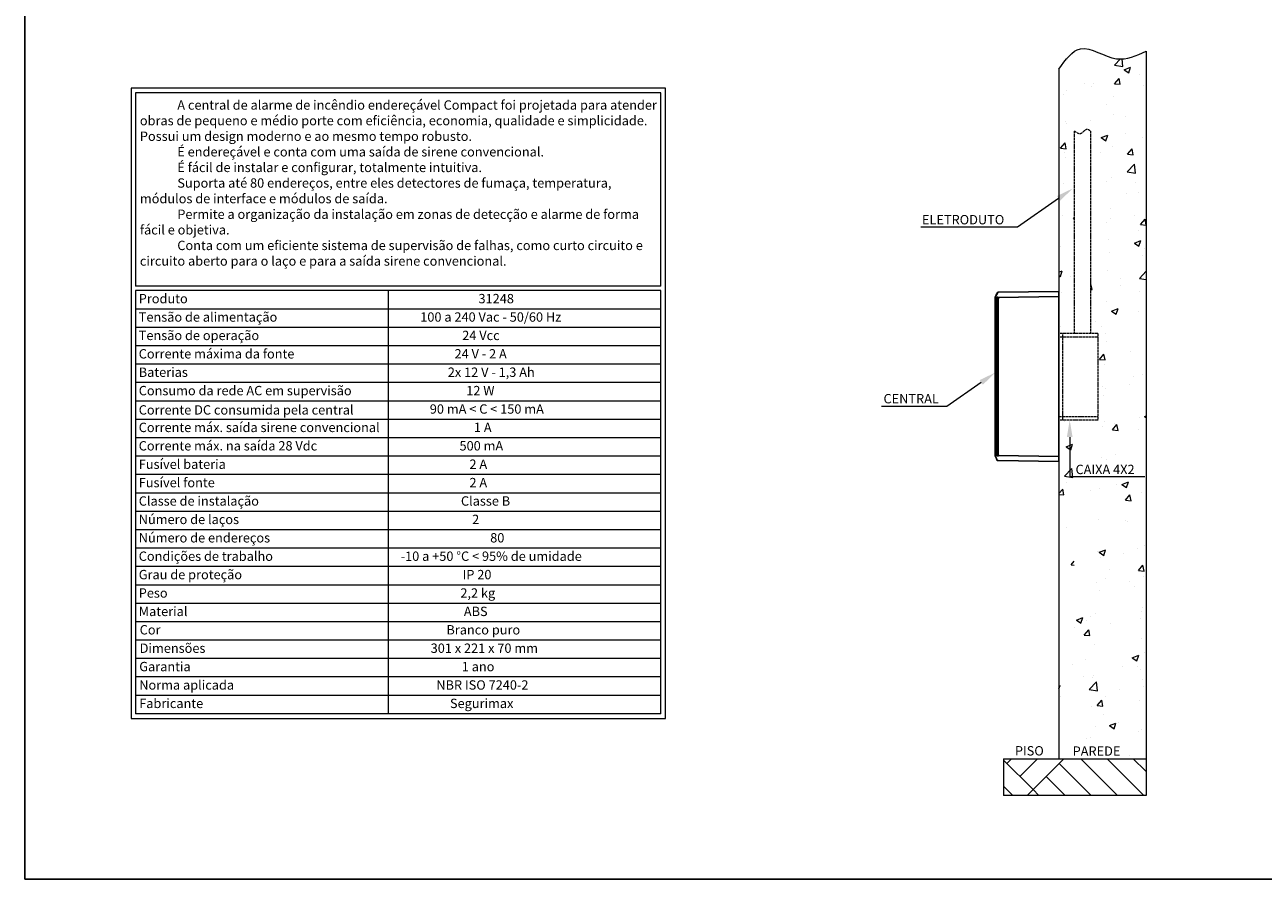
# Model space of a CAD drawing. Units: millimetres. Extents: x 13983 to 30228, y 2112 to 3894.
# Drawn here: x 13983 to 15439, y 2112 to 3117 of the extents above; entities that cross this region are included whole.
import ezdxf

# ---------------------------------------------------------------- set-up
doc = ezdxf.new("R2010")
doc.units = ezdxf.units.MM
doc.header["$LTSCALE"] = 0.25
doc.linetypes.add('ACAD_ISO02W100', pattern=[15, 12, -3])

msp = doc.modelspace()

# ---------------------------------------------------------------- hatches: boundary and pattern name
at = {"lineweight": 0}
h = msp.add_hatch(dxfattribs=at)
h.set_pattern_fill('AR-CONC', color=8, scale=11)
h.set_pattern_definition([(50, (15263.88, 3047.25), (78.8986, -6.9027), [8.25, -90.75]), (355, (15263.88, 3047.25), (-15.263, 82.741), [6.6, -72.6]), (100.451, (15270.45, 3046.675), (63.636, 75.8384), [7.0114, -77.1256]), (46.184, (15263.88, 3069.25), (117.397, -18.207), [12.375, -136.125]), (96.636, (15273.66, 3067.73), (102.813, 107.153), [10.517, -115.689]), (351.184, (15263.88, 3069.25), (102.813, 107.153), [9.9, -108.9]), (21, (15274.88, 3063.75), (65.66, -44.288), [8.25, -90.75]), (326, (15274.88, 3063.75), (26.765, 79.7665), [6.6, -72.6]), (71.451, (15280.35, 3060.06), (92.4245, 35.4784), [7.0114, -77.1256]), (37.5, (15263.88, 3047.25), (1.3376, 36.6183), [0, -71.72, 0, -73.7, 0, -72.875]), (7.5, (15263.88, 3047.25), (28.9376, 43.3853), [0, -42.02, 0, -70.07, 0, -27.775]), (327.5, (15239.35, 3047.25), (58.7205, -2.481), [0, -27.5, 0, -85.8, 0, -113.85]), (317.5, (15228.35, 3047.25), (64.1505, 11.0115), [0, -35.75, 0, -56.98, 0, -80.85])])
edge = h.paths.add_edge_path()
edge.add_spline(control_points=[(15301.1, 3085.7), (15289.65, 3080.46), (15264.15, 3068.77), (15223.78, 3100.53), (15206.22, 3075.62), (15198.5, 3064.68)], knot_values=[0, 0, 0, 0, 36.0232959, 80.1964978, 114.7958716, 114.7958716, 114.7958716, 114.7958716], degree=3, periodic=0)
edge.add_line((15198.5, 3064.68), (15198.5, 2749.49))
edge.add_line((15198.5, 2749.49), (15243.98, 2749.49))
edge.add_line((15243.98, 2749.49), (15243.98, 2652.87))
edge.add_line((15243.98, 2652.87), (15237.55, 2652.87))
edge.add_line((15237.55, 2652.87), (15237.55, 2640.66))
edge.add_line((15237.55, 2640.66), (15235.55, 2640.66))
edge.add_line((15235.55, 2640.66), (15235.55, 2439.16))
edge.add_spline(control_points=[(15235.55, 2439.16), (15234.28, 2440.21), (15230.46, 2443.35), (15224.9, 2433.71), (15219.28, 2437.36), (15216.5, 2439.16)], knot_values=[0, 0, 0, 0, 4.3345911, 13.0199329, 21.4768405, 21.4768405, 21.4768405, 21.4768405], degree=3, periodic=0)
edge.add_line((15216.5, 2439.16), (15216.5, 2640.66))
edge.add_line((15216.5, 2640.66), (15214.51, 2640.66))
edge.add_line((15214.51, 2640.66), (15214.51, 2652.87))
edge.add_line((15214.51, 2652.87), (15198.5, 2652.87))
edge.add_line((15198.5, 2652.87), (15198.5, 2253.7))
edge.add_line((15198.5, 2253.7), (15301.1, 2253.7))
edge.add_line((15301.1, 2253.7), (15301.1, 2366.4))
edge.add_line((15301.1, 2366.4), (15301.1, 3085.7))
edge = h.paths.add_edge_path(flags=16)
edge.add_line((15235.55, 2991.79), (15235.55, 2765.87))
edge.add_line((15235.55, 2765.87), (15237.55, 2765.87))
edge.add_line((15237.55, 2765.87), (15237.55, 2754.47))
edge.add_line((15237.55, 2754.47), (15214.51, 2754.47))
edge.add_line((15214.51, 2754.47), (15214.51, 2765.87))
edge.add_line((15214.51, 2765.87), (15216.5, 2765.87))
edge.add_line((15216.5, 2765.87), (15216.5, 2991.79))
edge.add_spline(control_points=[(15216.5, 2991.79), (15219.28, 2989.99), (15224.9, 2986.34), (15230.46, 2995.98), (15234.28, 2992.84), (15235.55, 2991.79)], knot_values=[0, 0, 0, 0, 8.4569076, 17.1422495, 21.4768405, 21.4768405, 21.4768405, 21.4768405], degree=3, periodic=0)
h.paths.add_polyline_path([(15210.16, 2253.7), (15279.7, 2253.7), (15279.7, 2275.76), (15210.16, 2275.76)], flags=17)
at = {"linetype": 'Continuous', "lineweight": 0}
h = msp.add_hatch(dxfattribs=at)
h.set_pattern_fill('AR-PARQ1', color=8, scale=0.429, angle=45, style=0)
h.set_pattern_definition([(135, (118261.6, -833.7), (-184.92143, 2e-14), [130.7592, -130.7592]), (135, (118277.02, -818.29), (-184.92143, 2e-14), [130.7592, -130.7592]), (135, (118292.43, -802.88), (-184.92143, 2e-14), [130.7592, -130.7592]), (135, (118307.84, -787.47), (-184.92143, 2e-14), [130.7592, -130.7592]), (135, (118323.25, -772.06), (-184.92143, 2e-14), [130.7592, -130.7592]), (135, (118338.66, -756.65), (-184.92143, 2e-14), [130.7592, -130.7592]), (135, (118354.07, -741.24), (-184.92143, 2e-14), [130.7592, -130.7592]), (45, (118169.15, -741.24), (184.92143, -2e-14), [130.7592, -130.7592]), (45, (118153.74, -725.83), (184.92143, -2e-14), [130.7592, -130.7592]), (45, (118138.33, -710.42), (184.92143, -2e-14), [130.7592, -130.7592]), (45, (118122.92, -695.01), (184.92143, -2e-14), [130.7592, -130.7592]), (45, (118107.5, -679.6), (184.92143, -2e-14), [130.7592, -130.7592]), (45, (118092.1, -664.19), (184.92143, -2e-14), [130.7592, -130.7592]), (45, (118076.69, -648.78), (184.92143, -2e-14), [130.7592, -130.7592])])
h.paths.add_polyline_path([(15300.71, 2253.91), (15133.26, 2253.7), (15134.15, 2210.74), (15299.73, 2210.95)])
h.paths.add_polyline_path([(15301.05, 2253.89), (15299.39, 2210.97), (15300.22, 2211.51), (15300.22, 2253.35)])

# ---------------------------------------------------------------- linework, layer by layer
for p, q in [((13982.75, 2112.3), (13982.75, 3894.3)), ((16502.75, 2112.3), (13982.75, 2112.3))]:
    msp.add_line(p, q)
at = {"color": 8, "lineweight": 0}
for p, q in [((15301.1, 3085.7), (15301.1, 2210.7)), ((15198.5, 3064.68), (15198.5, 2253.7)), ((15133.26, 2253.7), (15133.26, 2210.7)), ((15133.26, 2253.7), (15301.1, 2253.7)), ((15301.1, 2210.7), (15133.26, 2210.7))]:
    msp.add_line(p, q, dxfattribs=at)
at = {"color": 7, "lineweight": 0}
for p, q in [((14107.75, 3042.25), (14107.75, 2301.42)), ((14735.79, 3042.25), (14107.75, 3042.25)), ((14113.11, 3036.89), (14113.11, 2809.55)), ((14730.44, 3036.89), (14113.11, 3036.89)), ((14730.44, 2809.55), (14730.44, 3036.89)), ((14735.79, 2301.42), (14735.79, 3042.25)), ((14730.44, 2809.55), (14113.11, 2809.55)), ((14113.11, 2804.19), (14113.11, 2306.77)), ((14730.44, 2804.19), (14113.11, 2804.19)), ((14410.15, 2306.77), (14410.15, 2804.19)), ((14730.44, 2306.77), (14730.44, 2804.19)), ((14730.44, 2782.57), (14113.11, 2782.57)), ((14730.44, 2760.94), (14113.11, 2760.94)), ((14730.44, 2739.31), (14113.11, 2739.31)), ((14730.44, 2717.69), (14113.11, 2717.69)), ((14730.44, 2696.06), (14113.11, 2696.06)), ((14730.44, 2674.43), (14113.11, 2674.43)), ((14730.44, 2652.81), (14113.11, 2652.81)), ((14730.44, 2631.18), (14113.11, 2631.18)), ((14730.44, 2609.55), (14113.11, 2609.55)), ((14730.44, 2587.92), (14113.11, 2587.92)), ((14730.44, 2566.3), (14113.11, 2566.3)), ((14730.44, 2544.67), (14113.11, 2544.67)), ((14730.44, 2523.04), (14113.11, 2523.04)), ((14730.44, 2501.42), (14113.11, 2501.42)), ((14730.44, 2479.79), (14113.11, 2479.79)), ((14730.44, 2458.16), (14113.11, 2458.16)), ((14730.44, 2436.54), (14113.11, 2436.54)), ((14730.44, 2414.91), (14113.11, 2414.91)), ((14730.44, 2393.28), (14113.11, 2393.28)), ((14730.44, 2371.65), (14113.11, 2371.65)), ((14730.44, 2350.03), (14113.11, 2350.03)), ((14730.44, 2328.4), (14113.11, 2328.4)), ((14107.75, 2301.42), (14735.79, 2301.42)), ((14730.44, 2306.77), (14113.11, 2306.77))]:
    msp.add_line(p, q, dxfattribs=at)
at = {"color": 7, "linetype": 'ACAD_ISO02W100', "lineweight": 0}
for p, q in [((15216.5, 2991.79), (15216.5, 2753.66)), ((15235.55, 2991.79), (15235.55, 2753.66)), ((15243.98, 2753.66), (15198.5, 2753.66)), ((15198.5, 2652.06), (15198.5, 2753.66)), ((15203.1, 2652.06), (15203.1, 2753.66)), ((15243.98, 2753.66), (15243.98, 2652.06)), ((15243.98, 2749.49), (15198.5, 2749.49)), ((15198.5, 2656.24), (15243.98, 2656.24)), ((15243.98, 2652.06), (15198.5, 2652.06))]:
    msp.add_line(p, q, dxfattribs=at)
at = {"color": 0, "linetype": 'Continuous', "lineweight": 0}
for p, q in [((15149.64, 2878.66), (15036.28, 2878.66)), ((15066.73, 2667.92), (14989.95, 2667.92)), ((15299.4, 2585.17), (15211.14, 2585.17))]:
    msp.add_line(p, q, dxfattribs=at)
at = {"color": 7, "linetype": 'Continuous'}
for p, q in [((15126.44, 2801.99), (15123.64, 2796.65)), ((15126.44, 2801.79), (15125.59, 2801.79)), ((15125.59, 2793.76), (15125.59, 2796.08)), ((15198.5, 2803.27), (15198.5, 2603.27)), ((15125.4, 2611.35), (15125.4, 2793.53)), ((15125.81, 2604.74), (15126.23, 2604.74))]:
    msp.add_line(p, q, dxfattribs=at)
at = {"color": 0, "linetype": 'Continuous', "lineweight": 0, "ltscale": 0.1}
msp.add_line((15198.5, 2652.87), (15198.5, 2753.66), dxfattribs=at)
at = {"color": 0, "linetype": 'Continuous', "lineweight": 0}
for points in [[(15198.03, 2912.66), (15149.64, 2878.66)], [(15107.14, 2696.32), (15066.73, 2667.92)], [(15211.1, 2632.06), (15211.14, 2585.17)]]:
    msp.add_lwpolyline(points, dxfattribs=at)
at = {"color": 7, "linetype": 'Continuous'}
for points in [[(15123.5, 2796.72), (15123.5, 2618.91), (15123.28, 2618.91)], [(15125.59, 2800.93), (15125.59, 2800.74), (15125.4, 2800.74), (15125.4, 2800.32), (15125.16, 2800.32), (15125.16, 2799.89), (15124.98, 2799.89), (15124.98, 2799.45), (15124.76, 2799.45), (15124.76, 2798.84), (15124.54, 2798.84), (15124.54, 2798.42), (15124.33, 2798.42), (15124.33, 2797.98), (15124.11, 2797.77), (15124.11, 2797.37), (15123.91, 2797.37), (15123.91, 2796.93), (15123.69, 2796.72), (15123.5, 2796.72)], [(15126.01, 2801.79), (15126.01, 2801.57), (15125.81, 2801.57), (15125.81, 2801.15), (15125.4, 2801.15)], [(15125.81, 2801.57), (15125.59, 2801.37), (15125.4, 2801.37)], [(15127.27, 2795.03), (15125.59, 2795.25), (15125.4, 2795.25)], [(15125.59, 2801.37), (15125.59, 2801.15)], [(15125.81, 2796.5), (15125.81, 2796.08), (15125.59, 2796.08)], [(15127.27, 2796.3), (15126.44, 2796.3), (15126.44, 2796.5), (15125.59, 2796.5)], [(15126.84, 2801.99), (15126.23, 2801.99), (15126.01, 2801.79), (15125.81, 2801.57)], [(15126.23, 2801.99), (15126.23, 2801.79)], [(15126.44, 2801.99), (15126.44, 2801.79)], [(15126.84, 2802.21), (15126.66, 2801.99)], [(15127.27, 2802.21), (15126.66, 2802.21), (15126.66, 2801.99)], [(15126.84, 2802.21), (15126.84, 2801.99)], [(15127.06, 2802.21), (15198.5, 2803.27)], [(15127.06, 2794.73), (15127.27, 2794.73), (15127.27, 2796.3)], [(15127.27, 2796.3), (15198.5, 2797.37), (15198.3, 2797.37)], [(15198.5, 2803.27), (15198.3, 2803.27)], [(15123.5, 2787.82), (15123.5, 2609.33), (15123.28, 2609.33)], [(15125.4, 2793.42), (15125.16, 2793.42)], [(15125.4, 2793.53), (15125.59, 2793.76)], [(15127.06, 2794.73), (15127.06, 2611.35), (15126.84, 2611.35)], [(15127.27, 2795.03), (15127.06, 2795.03)], [(15123.69, 2609.61), (15123.91, 2609.61), (15123.91, 2609.18), (15124.11, 2608.98), (15124.11, 2608.57), (15124.33, 2608.57), (15124.33, 2608.11), (15124.54, 2607.93), (15124.54, 2607.5), (15124.76, 2607.5), (15124.76, 2607.06), (15124.98, 2607.06), (15124.98, 2606.64), (15125.16, 2606.45), (15125.16, 2606.23), (15125.4, 2606.03), (15125.4, 2605.81), (15125.59, 2605.59)], [(15125.81, 2609.83), (15125.81, 2610.23), (15125.59, 2610.23), (15125.59, 2611.3), (15125.4, 2611.3)], [(15127.27, 2611.3), (15127.27, 2610.05), (15125.59, 2610.05)], [(15127.27, 2611.3), (15127.06, 2611.3)], [(15127.27, 2610.23), (15198.5, 2609.18), (15198.3, 2609.18)], [(15125.59, 2605.38), (15125.4, 2605.38)], [(15125.59, 2605.59), (15125.59, 2604.96), (15125.81, 2604.96)], [(15125.59, 2605.16), (15125.81, 2605.16), (15125.81, 2604.96), (15126.01, 2604.74)], [(15126.01, 2604.74), (15126.01, 2604.55), (15126.44, 2604.55)], [(15126.23, 2604.74), (15126.23, 2604.55)], [(15127.06, 2604.33), (15126.23, 2604.33)], [(15126.44, 2604.55), (15126.66, 2604.33)], [(15127.06, 2604.33), (15198.5, 2603.27), (15198.3, 2603.27)]]:
    msp.add_lwpolyline(points, dxfattribs=at)
at = {"color": 8, "lineweight": 0}
msp.add_spline([(15198.5, 3064.68), (15223.6, 3088.49), (15266.2, 3076.79), (15301.1, 3085.7)], degree=3, dxfattribs=at)
at = {"color": 7, "linetype": 'ACAD_ISO02W100', "lineweight": 0}
msp.add_spline([(15216.5, 2991.79), (15224.54, 2989.15), (15231.79, 2993.94), (15235.55, 2991.79)], degree=3, dxfattribs=at)
at = {"color": 0, "linetype": 'Continuous', "lineweight": 0}
for points in [[(15196.12, 2915.39), (15214.4, 2924.16), (15199.95, 2909.93)], [(15105.22, 2699.05), (15123.5, 2707.82), (15109.06, 2693.59)], [(15214.43, 2632.07), (15211.09, 2652.06), (15207.77, 2632.06)]]:
    msp.add_solid(points, dxfattribs=at)

# ---------------------------------------------------------------- texts
at = {"color": 0, "linetype": 'Continuous', "char_height": 11, "attachment_point": 1}
for s, insert, width in [('{\\fArial|b0|i0|c0|p34;\\C7;^I\\C256;A central de alarme de incêndio endereçável Compact foi projetada para atender obras de pequeno e médio porte com eficiência, economia, qualidade e simplicidade.\\PPossui um design moderno e ao mesmo tempo robusto.\\P^IÉ endereçável e conta com uma saída de sirene convencional.\\P^IÉ fácil de instalar e configurar, totalmente intuitiva.\\P^ISuporta até 80 endereços, entre eles detectores de fumaça, temperatura, módulos de interface e módulos de saída.\\P^IPermite a organização da instalação em zonas de detecção e alarme de forma fácil e objetiva.\\P^IConta com um eficiente sistema de supervisão de falhas, como curto circuito e circuito aberto para o laço e para a saída sirene convencional.}', (14118.06, 3027.88), 610.7378), ('{\\fArial|b1|i0|c0|p34;\\W0.28398;\\C7; \\W1;ELETRODUTO}', (15036.48, 2893.09), 106.5497), ('{\\fArial|b0|i0|c0|p34;\\C7;Produto}', (14116.73, 2800.3), 221.4952), ('{\\fArial|b0|i0|c0|p34;\\W7.53929;\\C7;  \\W1;31248}', (14465.42, 2800.3), 170.1655), ('{\\fArial|b0|i0|c0|p34;\\C7;Tensão de alimentação}', (14116.73, 2778.67), 221.4952), ('\\A1;{\\fArial|b0|i0|c0|p34;\\W9.68066;\\C7;  \\W1;100 a 240 Vac - 50/60 Hz}', (14382.56, 2778.67), 337.5948), ('{\\fArial|b0|i0|c0|p34;\\C7;Tensão de operação}', (14116.73, 2757.04), 221.4952), ('{\\fArial|b0|i0|c0|p34;\\W8.51133;\\C7;    \\W1;24 Vcc}', (14382.56, 2757.04), 337.0949), ('{\\fArial|b0|i0|c0|p34;\\C7;Corrente máxima da fonte}', (14116.73, 2735.42), 246.9586), ('{\\fArial|b0|i0|c0|p34;\\W7.83888;\\C7;    \\W1;24 V - 2 A}', (14382.56, 2735.42), 335.6469), ('{\\fArial|b0|i0|c0|p34;\\C7;Baterias}', (14116.73, 2713.79), 221.4952), ('{\\fArial|b0|i0|c0|p34;\\W6.85459;\\C7;   \\W1;2x 12 V - 1,3 Ah}', (14410.91, 2713.79), 284.2935), ('{\\fArial|b0|i0|c0|p34;\\C7;Consumo da rede AC em supervisão}', (14116.73, 2692.16), 258.9031), ('{\\fArial|b0|i0|c0|p34;\\W8.86229;\\C7;    \\W1;12 W}', (14382.56, 2692.16), 336.7166), ('{\\fArial|b1|i0|c0|p34;\\W0.67498;\\C7; \\W1;CENTRAL}', (14989.95, 2682.67), 77.9839), ('{\\fArial|b0|i0|c0|p34;Corrente DC consumida pela central}', (14116.73, 2669.48), 270.9906), ('{\\fArial|b0|i0|c0|p34;\\W7.56683;\\C7;   \\W1;90 mA < C < 150 mA}', (14382.56, 2670.53), 336.7166), ('{\\fArial|b0|i0|c0|p34;\\C7;Corrente máx. saída sirene convencional}', (14116.73, 2648.91), 303.1957), ('{\\fArial|b0|i0|c0|p34;\\W9.28262;\\C7;    \\W1;1 A}', (14385.9, 2648.91), 338.4674), ('{\\fArial|b0|i0|c0|p34;\\C7;Corrente máx. na saída 28 Vdc}', (14116.73, 2627.28), 329.8418), ('{\\fArial|b0|i0|c0|p34;\\W8.39244;\\C7;    \\W1;500 mA}', (14380.94, 2627.28), 338.9921), ('{\\fArial|b0|i0|c0|p34;\\C7;Fusível bateria}', (14116.73, 2605.65), 329.8418), ('{\\fArial|b0|i0|c0|p34;\\W9.26217;\\C7;    \\W1;2 A}', (14380.94, 2605.65), 338.9921), ('{\\fArial|b1|i0|c0|p34;\\W0.93138;\\C7; \\W1;CAIXA 4X2}', (15214.8, 2599.5), 85.8759), ('{\\fArial|b0|i0|c0|p34;\\C7;Fusível fonte}', (14116.73, 2584.03), 329.8418), ('{\\fArial|b0|i0|c0|p34;\\W9.26217;\\C7;    \\W1;2 A}', (14380.94, 2584.03), 338.9921), ('{\\fArial|b0|i0|c0|p34;\\C7;Classe de instalação}', (14116.73, 2562.4), 261.6093), ('{\\fArial|b0|i0|c0|p34;\\W8.91888;\\C7;    \\W1;Classe B}', (14375.55, 2562.4), 364.5363), ('{\\fArial|b0|i0|c0|p34;\\C7;Número de laços}', (14116.73, 2540.77), 221.4952), ('{\\fArial|b0|i0|c0|p34;\\W9.70617;\\C7;    \\W1;2}', (14378.14, 2540.77), 338.8051), ('{\\fArial|b0|i0|c0|p34;\\C7;Número de endereços}', (14116.73, 2519.15), 221.4952), ('{\\fArial|b0|i0|c0|p34;\\W5.47356;\\C7;  \\W1;80}', (14493.06, 2519.15), 109.2108), ('{\\fArial|b0|i0|c0|p34;\\C7;Condições de trabalho}', (14116.73, 2497.52), 221.4952), ('{\\fArial|b0|i0|c0|p34;\\W6.91658;\\C7;  \\W1;-10 a +50 °C < 95% de umidade}', (14378.14, 2497.52), 336.7166), ('{\\fArial|b0|i0|c0|p34;\\C7;Grau de proteção}', (14116.73, 2475.89), 221.4952), ('{\\fArial|b0|i0|c0|p34;\\W8.8713;\\C7;    \\W1;IP 20}', (14378.14, 2475.89), 336.7166), ('{\\fArial|b0|i0|c0|p34;\\C7;Peso}', (14116.73, 2454.26), 221.4952), ('{\\fArial|b0|i0|c0|p34;\\W8.676;\\C7;    \\W1;2,2 kg}', (14378.14, 2454.26), 336.7166), ('{\\fArial|b0|i0|c0|p34;\\C7;Material}', (14116.73, 2432.64), 221.4952), ('{\\fArial|b0|i0|c0|p34;\\W8.98158;\\C7;    \\W1;ABS}', (14378.14, 2432.64), 336.7166), ('{\\fArial|b0|i0|c0|p34;\\C7;Cor}', (14117.83, 2411.01), 221.4952), ('{\\fArial|b0|i0|c0|p34;\\W9.94263;\\C7;   \\W1;Branco puro}', (14378.14, 2411.01), 336.7166), ('{\\fArial|b0|i0|c0|p34;\\C7;Dimensões}', (14117.83, 2389.38), 221.4952), ('{\\fArial|b0|i0|c0|p34;\\W8.10666;\\C7;   \\W1;301 x 221 x 70 mm}', (14378.14, 2389.38), 336.7166), ('{\\fArial|b0|i0|c0|p34;\\C7;Garantia}', (14117.32, 2367.76), 221.4952), ('{\\fArial|b0|i0|c0|p34;\\W8.79814;\\C7;    \\W1;1 ano}', (14378.14, 2367.76), 336.7166), ('{\\fArial|b0|i0|c0|p34;\\C7;Norma aplicada}', (14117.32, 2346.13), 221.4952), ('{\\fArial|b0|i0|c0|p34;\\W8.76693;\\C7;   \\W1;NBR ISO 7240-2}', (14378.14, 2346.13), 337.9034), ('{\\fArial|b0|i0|c0|p34;\\C7;Fabricante}', (14117.32, 2324.5), 221.4952), ('{\\fArial|b0|i0|c0|p34;\\W7.7661;\\C7;    \\W1;Segurimax}', (14378.14, 2324.5), 337.9034)]:
    msp.add_mtext(s, dxfattribs=dict(at, insert=insert, width=width))
at = {"color": 0, "linetype": 'Continuous', "lineweight": 0, "char_height": 11, "attachment_point": 1}
for s, insert, width in [('{\\fArial|b1|i0|c0|p34;\\W0.40277;\\C7; \\W1;PISO}', (15145.32, 2268.76), 38.4277), ('{\\fArial|b1|i0|c0|p34;\\C7;PAREDE}', (15214.53, 2268.42), 61.1601)]:
    msp.add_mtext(s, dxfattribs=dict(at, insert=insert, width=width))

doc.saveas('drawing.dxf')
